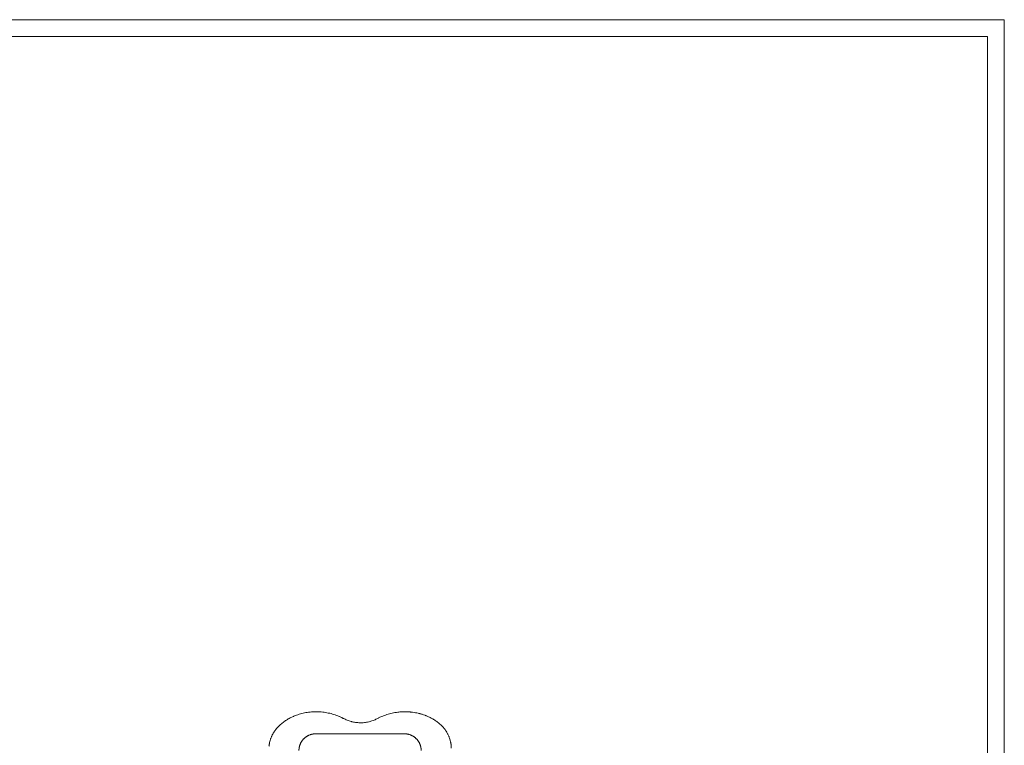
# Model space of a CAD drawing. Units: millimetres. Extents: x 76 to 15076, y 2 to 13002.
# Drawn here: x 9193 to 15076, y 8667 to 13002 of the extents above; entities that cross this region are included whole.
import ezdxf

# ---------------------------------------------------------------- set-up
doc = ezdxf.new("R2010")
doc.units = ezdxf.units.MM
doc.header["$MEASUREMENT"] = 0

msp = doc.modelspace()

# ---------------------------------------------------------------- linework, layer by layer
at = {"color": 0, "linetype": 'Continuous', "lineweight": 0}
for p, q in [((15076, 13002.4), (76, 13002.4)), ((15076, 2.4), (15076, 13002.4)), ((176, 12902.4), (14976, 12902.4)), ((14976, 12902.4), (14976, 102.4)), ((11733.3, 8762.7), (11733.3, 8762.7))]:
    msp.add_line(p, q, dxfattribs=at)
for centre, major_axis, ratio, start_param, end_param in [((10721.9, 8698.2), (-28.2, 10.3), 0.696857, 0, 0.000002), ((10723.3, 8701.9), (-27.9, 10.9), 0.700703, 0, 0.000003), ((11729, 8709.8), (-27.7, -11.4), 0.708738, 3.141591, 3.141593), ((11730.4, 8706.2), (-28, -10.8), 0.705251, 3.141588, 3.141593), ((11739, 8677), (-29.4, -6.2), 0.663122, 3.141593, 3.141595)]:
    msp.add_ellipse(centre, major_axis=major_axis, ratio=ratio, start_param=start_param, end_param=end_param, dxfattribs=at)
for points, knots in [([(10718.6, 8755.7), (10720.2, 8757.9), (10721.9, 8760), (10725.9, 8765.1), (10728.4, 8767.9), (10733.5, 8773.6), (10736.2, 8776.4), (10741.7, 8782), (10744.6, 8784.8), (10750.6, 8790.3), (10753.7, 8793), (10760, 8798.3), (10763.2, 8800.9), (10769.8, 8805.9), (10773.2, 8808.4), (10780, 8813.2), (10783.5, 8815.5), (10790.5, 8820), (10794, 8822.2), (10801.1, 8826.3), (10804.6, 8828.3), (10811.7, 8832), (10815.3, 8833.8), (10821.3, 8836.7), (10823.8, 8837.8), (10826.3, 8838.9)], [0, 0, 0, 0, 10.002505, 10.002505, 23.432715, 23.432715, 36.952683, 36.952683, 50.60945, 50.60945, 64.212816, 64.212816, 77.722379, 77.722379, 91.084914, 91.084914, 104.175288, 104.175288, 117.007813, 117.007813, 129.352587, 129.352587, 141.378444, 141.378444, 149.583895, 149.583895, 149.583895, 149.583895]), ([(10830.1, 8840.5), (10833.2, 8841.8), (10836.2, 8843.1), (10844.2, 8846.1), (10849, 8847.9), (10859.2, 8851.3), (10864.5, 8852.9), (10875.2, 8855.9), (10880.6, 8857.3), (10891.5, 8859.8), (10897, 8860.9), (10908.1, 8862.9), (10913.6, 8863.8), (10924.8, 8865.2), (10930.4, 8865.8), (10941.6, 8866.7), (10947.2, 8867), (10958.4, 8867.4), (10964, 8867.5), (10975.3, 8867.3), (10981, 8867.1), (10992.3, 8866.4), (10997.9, 8865.9), (11009.2, 8864.6), (11014.8, 8863.9), (11025.9, 8862.1), (11031.5, 8861.1), (11042.5, 8858.7), (11048, 8857.5), (11058.9, 8854.6), (11064.3, 8853.1), (11075.1, 8849.7), (11080.4, 8847.9), (11091, 8844), (11096.2, 8841.9), (11103.6, 8838.8), (11105.7, 8837.9), (11107.8, 8837)], [0, 0, 0, 0, 10.001359, 10.001359, 25.456311, 25.456311, 42.143397, 42.143397, 58.90296, 58.90296, 75.72237, 75.72237, 92.595151, 92.595151, 109.425358, 109.425358, 126.266352, 126.266352, 143.171581, 143.171581, 160.143285, 160.143285, 177.115131, 177.115131, 194.094681, 194.094681, 211.016834, 211.016834, 227.913702, 227.913702, 244.802185, 244.802185, 261.719793, 261.719793, 278.644455, 278.644455, 285.543511, 285.543511, 285.543511, 285.543511]), ([(11107.8, 8837), (11110.8, 8835.6), (11113.8, 8834.2), (11118.8, 8831.8), (11120.7, 8830.9), (11122.6, 8829.9)], [0, 0, 0, 0, 10.001003, 10.001003, 16.468678, 16.468678, 16.468678, 16.468678]), ([(11129.4, 8826.4), (11132, 8825), (11134.6, 8823.7), (11141.1, 8820.6), (11145, 8818.8), (11153.1, 8815.6), (11157.2, 8814), (11165.5, 8811.3), (11169.6, 8810), (11174.9, 8808.6), (11175.9, 8808.3), (11176.9, 8808.1)], [0, 0, 0, 0, 8.690948, 8.690948, 21.716123, 21.716123, 34.778852, 34.778852, 47.913337, 47.913337, 51.074985, 51.074985, 51.074985, 51.074985]), ([(11327.3, 8825.1), (11330.3, 8826.6), (11333.2, 8828.2), (11336.5, 8829.8), (11336.9, 8830), (11337.2, 8830.2)], [0, 0, 0, 0, 10.000277, 10.000277, 11.128711, 11.128711, 11.128711, 11.128711]), ([(11345.3, 8834.1), (11348.4, 8835.6), (11351.4, 8836.9), (11359.6, 8840.5), (11364.8, 8842.6), (11375.3, 8846.6), (11380.6, 8848.4), (11391.3, 8851.9), (11396.7, 8853.5), (11407.5, 8856.5), (11413, 8857.9), (11424, 8860.3), (11429.6, 8861.4), (11440.7, 8863.3), (11446.2, 8864.1), (11452.5, 8864.9), (11453.2, 8865), (11453.8, 8865)], [0, 0, 0, 0, 10.001006, 10.001006, 26.801637, 26.801637, 43.676973, 43.676973, 60.583954, 60.583954, 77.501164, 77.501164, 94.409685, 94.409685, 111.297743, 111.297743, 113.309751, 113.309751, 113.309751, 113.309751]), ([(11453.8, 8865), (11457.2, 8865.4), (11460.5, 8865.8), (11466, 8866.2), (11468.2, 8866.4), (11470.5, 8866.6)], [0, 0, 0, 0, 10.000968, 10.000968, 16.699721, 16.699721, 16.699721, 16.699721]), ([(11470.5, 8866.6), (11473.8, 8866.8), (11477.1, 8867), (11486.1, 8867.4), (11491.8, 8867.5), (11503.1, 8867.4), (11508.8, 8867.2), (11515.1, 8866.8), (11515.8, 8866.8), (11516.5, 8866.8)], [0, 0, 0, 0, 10.00096, 10.00096, 26.98666, 26.98666, 43.954415, 43.954415, 46.02524, 46.02524, 46.02524, 46.02524]), ([(11522.2, 8866.4), (11523.6, 8866.2), (11525, 8866.1), (11527.8, 8865.9), (11529.3, 8865.7), (11530.8, 8865.6)], [5.844612, 5.844612, 5.844612, 5.844612, 10.000987, 10.000987, 14.47779, 14.47779, 14.47779, 14.47779]), ([(11530.9, 8865.6), (11534.2, 8865.2), (11537.5, 8864.8), (11546.4, 8863.7), (11551.9, 8862.8), (11562.9, 8860.8), (11568.3, 8859.7), (11573.7, 8858.4)], [0, 0, 0, 0, 10.000994, 10.000994, 26.848408, 26.848408, 43.45772, 43.45772, 43.45772, 43.45772]), ([(11573.7, 8858.4), (11576.9, 8857.7), (11580.2, 8856.9), (11584.9, 8855.6), (11586.5, 8855.2), (11588.1, 8854.8)], [0.063324, 0.063324, 0.063324, 0.063324, 10.000999, 10.000999, 14.937821, 14.937821, 14.937821, 14.937821]), ([(11588.1, 8854.8), (11591.3, 8853.9), (11594.5, 8853), (11603, 8850.3), (11608.3, 8848.6), (11614.3, 8846.4), (11615.1, 8846.1), (11615.9, 8845.8)], [0, 0, 0, 0, 10.001008, 10.001008, 26.783605, 26.783605, 29.256015, 29.256015, 29.256015, 29.256015]), ([(11627, 8841.4), (11630.1, 8840.1), (11633.1, 8838.8), (11639.5, 8835.9), (11642.8, 8834.3), (11649.5, 8830.9), (11652.8, 8829.1), (11659.4, 8825.4), (11662.7, 8823.4), (11669.3, 8819.4), (11672.5, 8817.3), (11679, 8812.9), (11682.3, 8810.7), (11688.6, 8806), (11691.8, 8803.6), (11697.9, 8798.7), (11701, 8796.1), (11706.9, 8791), (11709.8, 8788.3), (11715.4, 8783), (11718.1, 8780.2), (11723.3, 8774.7), (11725.8, 8771.9), (11729.3, 8767.8), (11730.4, 8766.4), (11731.4, 8765.1)], [0, 0, 0, 0, 10.005308, 10.005308, 21.15954, 21.15954, 32.75242, 32.75242, 44.576663, 44.576663, 56.833402, 56.833402, 69.442294, 69.442294, 82.35075, 82.35075, 95.540911, 95.540911, 108.848568, 108.848568, 122.306819, 122.306819, 135.828799, 135.828799, 142.075282, 142.075282, 142.075282, 142.075282]), ([(11176.9, 8808.1), (11180.1, 8807.3), (11183.4, 8806.5), (11191, 8805), (11195.3, 8804.2), (11201.5, 8803.4), (11203.3, 8803.1), (11205.1, 8802.9)], [0, 0, 0, 0, 10.002675, 10.002675, 23.16787, 23.16787, 28.732683, 28.732683, 28.732683, 28.732683]), ([(11207.2, 8802.7), (11209.1, 8802.5), (11210.9, 8802.3), (11217.2, 8801.8), (11221.6, 8801.6), (11230.4, 8801.5), (11234.8, 8801.5), (11243.6, 8801.9), (11248, 8802.2), (11256.8, 8803.2), (11261.2, 8803.8), (11269.9, 8805.2), (11274.2, 8806.1), (11279.7, 8807.4), (11280.9, 8807.7), (11282, 8808)], [30.821358, 30.821358, 30.821358, 30.821358, 36.388036, 36.388036, 49.625453, 49.625453, 62.859748, 62.859748, 76.068332, 76.068332, 89.312717, 89.312717, 102.540733, 102.540733, 106.197232, 106.197232, 106.197232, 106.197232]), ([(11282, 8808), (11285.3, 8808.8), (11288.5, 8809.7), (11295.9, 8811.9), (11300, 8813.3), (11308.2, 8816.3), (11312.3, 8818), (11319.6, 8821.3), (11323, 8822.8), (11326.2, 8824.5)], [0, 0, 0, 0, 10.002685, 10.002685, 23.141847, 23.141847, 36.27819, 36.27819, 47.298187, 47.298187, 47.298187, 47.298187]), ([(10689.2, 8694.4), (10689.9, 8696.9), (10690.6, 8699.4), (10692.1, 8703.9), (10692.9, 8706), (10693.6, 8708.1)], [0, 0, 0, 0, 10.001032, 10.001032, 18.604154, 18.604154, 18.604154, 18.604154]), ([(10696, 8714.4), (10696.8, 8716.2), (10697.5, 8718.1), (10698.6, 8720.6), (10698.9, 8721.3), (10699.2, 8722)], [2.156103, 2.156103, 2.156103, 2.156103, 10.001088, 10.001088, 12.998317, 12.998317, 12.998317, 12.998317]), ([(10699.2, 8722), (10700.3, 8724.3), (10701.4, 8726.6), (10704.3, 8732.6), (10706.2, 8736.2), (10708.3, 8739.7)], [0, 0, 0, 0, 10.001049, 10.001049, 26.258233, 26.258233, 26.258233, 26.258233]), ([(10714, 8749.1), (10714, 8749.1), (10714, 8749.1), (10714, 8749.1), (10714, 8749.1), (10714, 8749.2), (10714, 8749.2), (10714, 8749.2), (10714, 8749.2), (10714, 8749.2), (10714, 8749.2), (10714.1, 8749.2), (10714.1, 8749.2), (10714.1, 8749.3), (10714.1, 8749.3), (10714.1, 8749.3), (10714.1, 8749.3), (10714.1, 8749.3), (10714.1, 8749.4), (10714.2, 8749.4), (10714.2, 8749.5), (10714.4, 8749.8), (10714.6, 8750), (10714.9, 8750.5), (10715.1, 8750.8), (10715.5, 8751.3), (10715.6, 8751.5), (10715.7, 8751.7), (10715.8, 8751.8), (10715.8, 8751.9), (10715.9, 8751.9), (10715.9, 8751.9), (10715.9, 8751.9), (10715.9, 8751.9), (10715.9, 8751.9), (10715.9, 8751.9), (10715.9, 8751.9), (10715.9, 8751.9), (10715.9, 8751.9), (10715.9, 8751.9), (10715.9, 8751.9), (10715.9, 8751.9), (10715.9, 8751.9), (10715.9, 8751.9), (10715.9, 8751.9), (10715.9, 8752), (10715.9, 8752), (10716, 8752), (10716, 8752.1), (10716, 8752.1), (10716, 8752.1), (10716, 8752.1)], [0, 0, 0, 0, 0.083059, 0.083059, 0.100421, 0.100421, 0.113437, 0.113437, 0.152675, 0.152675, 0.213594, 0.213594, 0.24624, 0.24624, 0.285857, 0.285857, 0.320215, 0.320215, 0.423289, 0.423289, 0.732512, 0.732512, 1.660184, 1.660184, 3.018125, 3.018125, 3.697232, 3.697232, 4.036842, 4.036842, 4.12176, 4.12176, 4.125741, 4.125741, 4.126114, 4.126114, 4.126641, 4.126641, 4.130727, 4.130727, 4.142988, 4.142988, 4.161386, 4.161386, 4.216875, 4.216875, 4.298499, 4.298499, 4.380842, 4.380842, 4.389141, 4.389141, 4.389141, 4.389141]), ([(10716, 8752.1), (10716, 8752.1), (10716, 8752.1), (10716, 8752.1), (10716, 8752.1), (10716, 8752.2), (10716, 8752.2), (10716.1, 8752.2), (10716.1, 8752.2), (10716.1, 8752.2), (10716.1, 8752.2), (10716.1, 8752.3), (10716.1, 8752.3), (10716.1, 8752.3), (10716.2, 8752.3), (10716.2, 8752.4), (10716.2, 8752.4), (10716.3, 8752.5), (10716.4, 8752.7), (10716.5, 8752.8), (10716.5, 8752.8), (10716.5, 8752.9)], [0, 0, 0, 0, 0.070845, 0.070845, 0.134778, 0.134778, 0.161197, 0.161197, 0.241075, 0.241075, 0.289736, 0.289736, 0.344829, 0.344829, 0.39876, 0.39876, 0.560553, 0.560553, 1.045934, 1.045934, 1.202236, 1.202236, 1.202236, 1.202236]), ([(10716.5, 8752.9), (10716.5, 8752.8), (10716.5, 8752.8), (10716.5, 8752.7), (10716.4, 8752.7), (10716.4, 8752.7)], [0.00515032, 0.00515032, 0.00515032, 0.00515032, 0.00873762, 0.01747397, 0.02071185, 0.02071185, 0.02071185, 0.02071185]), ([(10961.7, 8735.6), (10961.6, 8735.6), (10961.4, 8735.6), (10961.1, 8735.6), (10960.8, 8735.6), (10960.4, 8735.6), (10960.1, 8735.6), (10959.8, 8735.6), (10959.5, 8735.6), (10959.2, 8735.6), (10958.9, 8735.6), (10958.5, 8735.6), (10958.2, 8735.6), (10957.9, 8735.6), (10957.6, 8735.6), (10957.3, 8735.5), (10957, 8735.5), (10956.6, 8735.5), (10956.3, 8735.5), (10956, 8735.5), (10955.7, 8735.5), (10955.4, 8735.4), (10955.1, 8735.4), (10954.7, 8735.4), (10954.4, 8735.4), (10954.1, 8735.4), (10953.8, 8735.3), (10953.5, 8735.3), (10953.2, 8735.3), (10952.8, 8735.3), (10952.5, 8735.2), (10952.2, 8735.2), (10951.2, 8735.1), (10949.5, 8734.9), (10947, 8734.6), (10944.6, 8734.2), (10942.2, 8733.7), (10939.8, 8733.2), (10937.4, 8732.7), (10935.1, 8732.1), (10931.9, 8731.1), (10928, 8729.9), (10923.4, 8728.1), (10918.9, 8726.1), (10914.5, 8723.9), (10910.3, 8721.5), (10906.1, 8718.9), (10902.1, 8716.1), (10898.2, 8713.1), (10894.5, 8709.9), (10890.9, 8706.5), (10887.6, 8703), (10884.4, 8699.3), (10881.3, 8695.5), (10878.5, 8691.5), (10875.8, 8687.3), (10873.4, 8683.1), (10871.2, 8678.7), (10869.2, 8674.2), (10867.4, 8669.7), (10866.1, 8665.8), (10865.2, 8662.7), (10864.6, 8660.3), (10864, 8657.9), (10863.5, 8655.5), (10863, 8653.1), (10862.6, 8650.7), (10862.3, 8648.3), (10862, 8646.4), (10861.9, 8645.2), (10861.9, 8644.6), (10861.8, 8644), (10861.8, 8643.4), (10861.7, 8642.8), (10861.7, 8642.2), (10861.6, 8641.5), (10861.6, 8640.9), (10861.6, 8640.3), (10861.5, 8639.7), (10861.5, 8639.1), (10861.5, 8638.5), (10861.5, 8637.9), (10861.5, 8637.2), (10861.5, 8636.6), (10861.5, 8636.2), (10861.5, 8636)], [0, 0, 0, 0, 0.002022, 0.004044, 0.006065, 0.008087, 0.010108, 0.012128, 0.014149, 0.016169, 0.018189, 0.020209, 0.022229, 0.024249, 0.026268, 0.028288, 0.030308, 0.032327, 0.034347, 0.036366, 0.038386, 0.040406, 0.042425, 0.044445, 0.046465, 0.048485, 0.050506, 0.052526, 0.054547, 0.056568, 0.058589, 0.060611, 0.062633, 0.078181, 0.093724, 0.109271, 0.124831, 0.14042, 0.156004, 0.171594, 0.187198, 0.218587, 0.250006, 0.281141, 0.312316, 0.343398, 0.374532, 0.405852, 0.437238, 0.468469, 0.499778, 0.530826, 0.56196, 0.593124, 0.62438, 0.655726, 0.687167, 0.718255, 0.749433, 0.780512, 0.81167, 0.827343, 0.843023, 0.858719, 0.87444, 0.890115, 0.905791, 0.921478, 0.937185, 0.94111, 0.945035, 0.94896, 0.952884, 0.956808, 0.960732, 0.964656, 0.96858, 0.972504, 0.97643, 0.980355, 0.984282, 0.98821, 0.992139, 0.996069, 1, 1, 1, 1]), ([(11591.8, 8636), (11591.8, 8636.1), (11591.8, 8636.3), (11591.8, 8636.6), (11591.8, 8637), (11591.7, 8637.3), (11591.7, 8637.6), (11591.7, 8637.9), (11591.7, 8638.2), (11591.7, 8638.5), (11591.7, 8638.9), (11591.7, 8639.2), (11591.7, 8639.5), (11591.7, 8639.8), (11591.7, 8640.1), (11591.6, 8640.4), (11591.6, 8640.8), (11591.6, 8641.1), (11591.6, 8641.4), (11591.6, 8641.7), (11591.6, 8642), (11591.5, 8642.3), (11591.5, 8642.6), (11591.5, 8643), (11591.5, 8643.3), (11591.4, 8643.6), (11591.4, 8643.9), (11591.4, 8644.2), (11591.4, 8644.5), (11591.3, 8644.9), (11591.3, 8645.2), (11591.3, 8645.5), (11591.2, 8646.5), (11591, 8648.2), (11590.6, 8650.6), (11590.3, 8653), (11589.8, 8655.4), (11589.3, 8657.8), (11588.7, 8660.2), (11588.1, 8662.6), (11587.2, 8665.7), (11585.9, 8669.6), (11584.1, 8674.1), (11582.1, 8678.6), (11579.9, 8683), (11577.5, 8687.2), (11574.8, 8691.3), (11572, 8695.3), (11569, 8699.2), (11565.7, 8702.9), (11562.4, 8706.5), (11558.8, 8709.8), (11555.1, 8713), (11551.2, 8716), (11547.2, 8718.8), (11543.1, 8721.5), (11538.8, 8723.9), (11534.4, 8726.1), (11529.9, 8728.1), (11525.3, 8729.8), (11521.5, 8731.1), (11518.3, 8732), (11515.9, 8732.6), (11513.5, 8733.2), (11511.1, 8733.7), (11508.7, 8734.2), (11506.3, 8734.6), (11503.8, 8734.9), (11502, 8735.1), (11500.8, 8735.2), (11500.1, 8735.3), (11499.5, 8735.3), (11498.9, 8735.4), (11498.3, 8735.4), (11497.7, 8735.5), (11497.1, 8735.5), (11496.5, 8735.5), (11495.8, 8735.6), (11495.2, 8735.6), (11494.6, 8735.6), (11494, 8735.6), (11493.4, 8735.6), (11492.8, 8735.6), (11492.1, 8735.6), (11491.7, 8735.6), (11491.5, 8735.6)], [0, 0, 0, 0, 0.002023, 0.004045, 0.006067, 0.008089, 0.010111, 0.012132, 0.014153, 0.016174, 0.018194, 0.020214, 0.022235, 0.024255, 0.026275, 0.028294, 0.030314, 0.032334, 0.034353, 0.036373, 0.038392, 0.040412, 0.042431, 0.044451, 0.046471, 0.04849, 0.05051, 0.05253, 0.054551, 0.056571, 0.058591, 0.060612, 0.062633, 0.078195, 0.093743, 0.109286, 0.124831, 0.140443, 0.156035, 0.171616, 0.187195, 0.218629, 0.250004, 0.281195, 0.312316, 0.343459, 0.374529, 0.405914, 0.437227, 0.468535, 0.499776, 0.530895, 0.561958, 0.593185, 0.624368, 0.65578, 0.68716, 0.718306, 0.749432, 0.780553, 0.811665, 0.82736, 0.843046, 0.858732, 0.874427, 0.890118, 0.905801, 0.921485, 0.937181, 0.941108, 0.945035, 0.948961, 0.952886, 0.956811, 0.960735, 0.96466, 0.968584, 0.972509, 0.976434, 0.980359, 0.984285, 0.988212, 0.99214, 0.99607, 1, 1, 1, 1]), ([(11733.3, 8762.7), (11733.7, 8762.3), (11734, 8761.9), (11734.6, 8761), (11735, 8760.6), (11735.3, 8760.1)], [0, 0, 0, 0, 1.962406, 1.962406, 3.796636, 3.796636, 3.796636, 3.796636]), ([(11735.2, 8760.2), (11735.3, 8760.1), (11735.4, 8759.9), (11735.6, 8759.7), (11735.6, 8759.6), (11735.7, 8759.6), (11735.7, 8759.5), (11735.7, 8759.5), (11735.7, 8759.5), (11735.7, 8759.5), (11735.8, 8759.5), (11735.8, 8759.4), (11735.8, 8759.4), (11735.8, 8759.4), (11735.8, 8759.4), (11735.8, 8759.4), (11735.8, 8759.4), (11735.8, 8759.4)], [0, 0, 0, 0, 0.670158, 0.670158, 1.005296, 1.005296, 1.026607, 1.026607, 1.098647, 1.098647, 1.157969, 1.157969, 1.18163, 1.18163, 1.223888, 1.223888, 1.355952, 1.355952, 1.355952, 1.355952]), ([(11735.2, 8760.2), (11735.2, 8760.2), (11735.2, 8760.1), (11735.3, 8760.1), (11735.3, 8760), (11735.3, 8760)], [0.00492488, 0.00492488, 0.00492488, 0.00492488, 0.00811881, 0.01625758, 0.02104732, 0.02104732, 0.02104732, 0.02104732]), ([(11735.8, 8759.4), (11735.8, 8759.3), (11735.9, 8759.3), (11735.9, 8759.3), (11735.9, 8759.3), (11735.9, 8759.2), (11735.9, 8759.2), (11735.9, 8759.2), (11735.9, 8759.2), (11735.9, 8759.2), (11736, 8759.2), (11736, 8759.2), (11736, 8759.2), (11736, 8759.2), (11736, 8759.2), (11736, 8759.2), (11736, 8759.2), (11736, 8759.2), (11736, 8759.2), (11736, 8759.2), (11736, 8759.2), (11736, 8759.2), (11736, 8759.2), (11736, 8759.2), (11736, 8759.2), (11736, 8759.2), (11736, 8759.2), (11736, 8759.2), (11736, 8759.1), (11736, 8759.1), (11736, 8759.1), (11736.1, 8759), (11736.1, 8758.9), (11736.3, 8758.7), (11736.5, 8758.5), (11736.8, 8757.9), (11737.1, 8757.6), (11737.4, 8757.2), (11737.5, 8757), (11737.7, 8756.8), (11737.7, 8756.7), (11737.8, 8756.6), (11737.8, 8756.5), (11737.9, 8756.5), (11737.9, 8756.5), (11737.9, 8756.5), (11737.9, 8756.5), (11737.9, 8756.4), (11737.9, 8756.4), (11737.9, 8756.4), (11737.9, 8756.4), (11737.9, 8756.4), (11737.9, 8756.4), (11737.9, 8756.4), (11737.9, 8756.4), (11737.9, 8756.4)], [0, 0, 0, 0, 0.063493, 0.063493, 0.11861, 0.11861, 0.204475, 0.204475, 0.221702, 0.221702, 0.247566, 0.247566, 0.265235, 0.265235, 0.268545, 0.268545, 0.269787, 0.269787, 0.270182, 0.270182, 0.270231, 0.270231, 0.270244, 0.270244, 0.274039, 0.274039, 0.285423, 0.285423, 0.319578, 0.319578, 0.422041, 0.422041, 0.72943, 0.72943, 1.651601, 1.651601, 3.024159, 3.024159, 3.7106, 3.7106, 4.053861, 4.053861, 4.226912, 4.226912, 4.265864, 4.265864, 4.296473, 4.296473, 4.310873, 4.310873, 4.354337, 4.354337, 4.414738, 4.414738, 4.420871, 4.420871, 4.420871, 4.420871]), ([(11737.9, 8756.4), (11738, 8756.2), (11738.1, 8756.1), (11738.3, 8755.8), (11738.4, 8755.6), (11738.8, 8755), (11739.1, 8754.6), (11739.7, 8753.8), (11739.9, 8753.4), (11740.1, 8753)], [0, 0, 0, 0, 0.699772, 0.699772, 1.399498, 1.399498, 3.498692, 3.498692, 5.237415, 5.237415, 5.237415, 5.237415]), ([(11743.6, 8747.4), (11744.5, 8746), (11745.3, 8744.5), (11747.4, 8740.9), (11748.6, 8738.7), (11749.7, 8736.4)], [3.413136, 3.413136, 3.413136, 3.413136, 10.000997, 10.000997, 20.058372, 20.058372, 20.058372, 20.058372]), ([(11749.7, 8736.4), (11750.9, 8734.2), (11752, 8732), (11754.3, 8726.9), (11755.6, 8724.1), (11756.7, 8721.3)], [0, 0, 0, 0, 10.001045, 10.001045, 22.125742, 22.125742, 22.125742, 22.125742]), ([(11758.7, 8716.2), (11759.5, 8714.1), (11760.3, 8712), (11762.5, 8705.8), (11763.7, 8701.6), (11764.9, 8697.5)], [1.139222, 1.139222, 1.139222, 1.139222, 10.001081, 10.001081, 26.775917, 26.775917, 26.775917, 26.775917]), ([(10684.1, 8673.2), (10684.1, 8673.2), (10684.1, 8673.2), (10684.1, 8673.1), (10684.1, 8673.1)], [0.852674256, 0.852674256, 0.852674256, 0.852674256, 0.854190607, 0.855163797, 0.855163797, 0.855163797, 0.855163797]), ([(10684.8, 8676.7), (10685.4, 8679.3), (10685.9, 8681.9), (10687.4, 8688.2), (10688.4, 8692), (10689.5, 8695.7)], [0, 0, 0, 0, 10.001026, 10.001026, 24.815134, 24.815134, 24.815134, 24.815134]), ([(11764.9, 8697.5), (11765.6, 8695), (11766.2, 8692.4), (11767.4, 8687.7), (11767.9, 8685.5), (11768.4, 8683.2)], [0, 0, 0, 0, 10.001057, 10.001057, 18.697676, 18.697676, 18.697676, 18.697676]), ([(11770.6, 8671.3), (11770.6, 8671.3), (11770.6, 8671.3), (11770.6, 8671.2), (11770.6, 8671.1), (11770.6, 8670.9), (11770.6, 8670.6), (11770.6, 8670.2), (11770.7, 8669.7), (11770.7, 8669.1), (11770.7, 8668.5), (11770.8, 8667.5), (11770.8, 8666.3), (11770.9, 8664.8), (11771, 8663.1), (11771, 8661.8), (11771.1, 8660.6), (11771.1, 8659.8), (11771.2, 8658.9), (11771.2, 8658.1), (11771.2, 8657.5), (11771.2, 8657), (11771.2, 8656.4), (11771.3, 8655.9), (11771.3, 8655.3), (11771.3, 8654.8), (11771.3, 8654.2), (11771.3, 8653.6), (11771.4, 8653.1), (11771.4, 8652.5), (11771.4, 8651.9), (11771.4, 8651.3), (11771.4, 8650.9), (11771.4, 8650.7)], [0.1520129, 0.1520129, 0.1520129, 0.1520129, 0.1552496, 0.171688, 0.1898276, 0.2089285, 0.2299133, 0.2528601, 0.2808892, 0.3110616, 0.3434322, 0.3780453, 0.4381501, 0.5031833, 0.5637635, 0.6274942, 0.6576852, 0.6884257, 0.7197198, 0.751571, 0.7698739, 0.7883093, 0.8068776, 0.8255795, 0.8444156, 0.8633864, 0.8824926, 0.9017345, 0.9211129, 0.9406281, 0.9602807, 0.9800711, 1, 1, 1, 1]), ([(11770.8, 8666.9), (11770.8, 8666.9), (11770.8, 8667), (11770.8, 8667.1), (11770.8, 8667.2), (11770.8, 8667.3), (11770.8, 8667.4), (11770.8, 8667.5), (11770.8, 8667.6), (11770.8, 8667.7), (11770.8, 8667.8), (11770.8, 8667.9), (11770.8, 8668), (11770.7, 8668.1), (11770.7, 8668.1), (11770.7, 8668.2), (11770.7, 8668.3), (11770.7, 8668.4), (11770.7, 8668.5), (11770.7, 8668.6), (11770.7, 8668.7), (11770.7, 8668.7), (11770.7, 8668.8), (11770.7, 8668.9), (11770.7, 8669), (11770.7, 8669.1), (11770.7, 8669.1), (11770.7, 8669.2), (11770.7, 8669.3), (11770.7, 8669.4), (11770.7, 8669.6), (11770.6, 8670), (11770.6, 8670.5), (11770.6, 8670.7), (11770.6, 8670.9), (11770.6, 8671), (11770.6, 8671.2), (11770.6, 8671.3), (11770.6, 8671.3), (11770.6, 8671.3)], [0, 0, 0, 0, 0.0025815, 0.005131, 0.0076488, 0.0101353, 0.0125905, 0.0150149, 0.0174088, 0.0197724, 0.022106, 0.02441, 0.0266848, 0.0289307, 0.031148, 0.0333372, 0.0354986, 0.0376327, 0.03974, 0.0418207, 0.0438756, 0.0459049, 0.0479092, 0.0498891, 0.0518451, 0.0537777, 0.0556875, 0.0575752, 0.0594414, 0.0612867, 0.0631117, 0.0794935, 0.0947787, 0.102538, 0.11034, 0.1183136, 0.1265792, 0.1403051, 0.1520129, 0.1520129, 0.1520129, 0.1520129])]:
    msp.add_open_spline(points, degree=3, knots=knots, dxfattribs=at)
for points in [[(10826.3, 8838.9), (10827.6, 8839.5), (10828.8, 8840), (10830.1, 8840.5)], [(10826.3, 8838.9), (10826.3, 8838.9), (10826.3, 8838.9), (10826.3, 8838.9)], [(10830.1, 8840.5), (10830.1, 8840.5), (10830.1, 8840.5), (10830.1, 8840.5)], [(11122.6, 8829.9), (11124, 8829.2), (11125.3, 8828.5), (11126.7, 8827.8)], [(11126.7, 8827.8), (11127.6, 8827.4), (11128.5, 8826.9), (11129.4, 8826.4)], [(11129.4, 8826.4), (11129.4, 8826.4), (11129.4, 8826.4), (11129.4, 8826.4)], [(11326.2, 8824.5), (11326.6, 8824.7), (11327, 8824.9), (11327.3, 8825.1)], [(11327.3, 8825.1), (11327.3, 8825.1), (11327.3, 8825.1), (11327.3, 8825.1)], [(11337.2, 8830.2), (11339.9, 8831.5), (11342.6, 8832.8), (11345.3, 8834.1)], [(11337.2, 8830.2), (11337.2, 8830.2), (11337.2, 8830.2), (11337.2, 8830.2)], [(11345.3, 8834.1), (11345.3, 8834.1), (11345.3, 8834.1), (11345.3, 8834.1)], [(11453.8, 8865), (11453.8, 8865), (11453.8, 8865), (11453.8, 8865)], [(11470.5, 8866.6), (11470.5, 8866.6), (11470.5, 8866.6), (11470.5, 8866.6)], [(11516.5, 8866.8), (11516.5, 8866.8), (11516.4, 8866.8), (11516.4, 8866.8)], [(11516.5, 8866.8), (11518.4, 8866.6), (11520.3, 8866.5), (11522.2, 8866.4)], [(11530.9, 8865.6), (11530.9, 8865.6), (11530.8, 8865.6), (11530.8, 8865.6)], [(11573.7, 8858.4), (11573.7, 8858.4), (11573.7, 8858.4), (11573.6, 8858.4)], [(11588.1, 8854.8), (11588.1, 8854.8), (11588.1, 8854.8), (11588.1, 8854.8)], [(11615.9, 8845.8), (11617.1, 8845.4), (11618.3, 8844.9), (11619.5, 8844.5)], [(11619.5, 8844.5), (11620.3, 8844.1), (11621.1, 8843.8), (11621.9, 8843.5)], [(11621.9, 8843.5), (11621.9, 8843.5), (11621.9, 8843.5), (11621.9, 8843.5)], [(11621.9, 8843.5), (11623.6, 8842.8), (11625.3, 8842.2), (11627, 8841.5)], [(11627, 8841.4), (11627, 8841.4), (11627, 8841.4), (11627, 8841.5)], [(11176.9, 8808.1), (11176.9, 8808.1), (11176.9, 8808.1), (11176.9, 8808.1)], [(11205.1, 8802.9), (11205.8, 8802.8), (11206.5, 8802.8), (11207.2, 8802.7)], [(11282, 8808), (11282, 8808), (11282, 8808), (11282, 8808)], [(11326.2, 8824.5), (11326.2, 8824.5), (11326.2, 8824.5), (11326.2, 8824.5)], [(10693.6, 8708.1), (10693.7, 8708.2), (10693.7, 8708.4), (10693.8, 8708.5)], [(10693.8, 8708.5), (10694.3, 8710), (10694.8, 8711.4), (10695.4, 8712.9)], [(10695.4, 8712.9), (10695.5, 8713.1), (10695.6, 8713.4), (10695.7, 8713.6)], [(10695.7, 8713.6), (10695.8, 8713.9), (10695.9, 8714.1), (10696, 8714.4)], [(10708.3, 8739.7), (10708.6, 8740.4), (10709, 8741), (10709.4, 8741.7)], [(10709.4, 8741.7), (10709.5, 8741.8), (10709.5, 8741.9), (10709.6, 8742.1)], [(10709.6, 8742.1), (10710.3, 8743.3), (10711, 8744.4), (10711.8, 8745.7)], [(10711.8, 8745.7), (10712.5, 8746.8), (10713.1, 8747.8), (10714, 8749.1)], [(10711.8, 8745.7), (10711.8, 8745.7), (10711.8, 8745.7), (10711.8, 8745.7)], [(10714, 8749.1), (10714, 8749.1), (10714, 8749.1), (10714, 8749.1)], [(10716, 8752.1), (10716, 8752.1), (10716, 8752.1), (10716, 8752.1)], [(10716.4, 8752.7), (10716.4, 8752.7), (10716.5, 8752.7), (10716.5, 8752.8)], [(10716.5, 8752.8), (10717.2, 8753.8), (10717.9, 8754.8), (10718.6, 8755.7)], [(10718.6, 8755.7), (10718.6, 8755.7), (10718.6, 8755.7), (10718.6, 8755.7)], [(10961.7, 8735.6), (11138.3, 8735.6), (11314.9, 8735.6), (11491.5, 8735.6)], [(11731.4, 8765.1), (11731.4, 8765.1), (11731.4, 8765.1), (11731.4, 8765.1)], [(11731.4, 8765.1), (11732.1, 8764.3), (11732.7, 8763.6), (11733.2, 8762.8)], [(11733.2, 8762.8), (11733.3, 8762.8), (11733.3, 8762.7), (11733.3, 8762.7)], [(11733.3, 8762.7), (11733.3, 8762.7), (11733.3, 8762.7), (11733.3, 8762.7)], [(11733.3, 8762.7), (11733.3, 8762.7), (11733.3, 8762.7), (11733.3, 8762.7)], [(11735.3, 8760.1), (11735.3, 8760.1), (11735.3, 8760.1), (11735.3, 8760)], [(11735.8, 8759.4), (11735.8, 8759.4), (11735.8, 8759.4), (11735.8, 8759.4)], [(11737.9, 8756.4), (11737.9, 8756.4), (11737.9, 8756.4), (11737.9, 8756.4)], [(11740.1, 8753), (11740.9, 8751.9), (11741.6, 8750.7), (11742.3, 8749.6)], [(11740.1, 8753), (11740.1, 8753), (11740.1, 8753), (11740.1, 8753)], [(11742.3, 8749.6), (11742.8, 8748.8), (11743.2, 8748.1), (11743.6, 8747.4)], [(11756.7, 8721.3), (11756.7, 8721.2), (11756.8, 8721.2), (11756.8, 8721.2)], [(11756.8, 8721.2), (11757.3, 8719.8), (11757.9, 8718.4), (11758.4, 8717)], [(11758.4, 8717), (11758.5, 8716.7), (11758.6, 8716.5), (11758.7, 8716.2)], [(10682.3, 8662.5), (10682.5, 8664), (10682.7, 8665.4), (10683, 8666.9)], [(10683, 8666.9), (10683.1, 8667.2), (10683.1, 8667.6), (10683.2, 8667.9)], [(10683.1, 8667.7), (10683.4, 8669.5), (10683.8, 8671.2), (10684.1, 8672.9)], [(10683.2, 8667.9), (10683.2, 8667.9), (10683.1, 8667.8), (10683.1, 8667.7)], [(10684, 8672.4), (10684, 8672.7), (10684.1, 8672.9), (10684.1, 8673.1)], [(10684.1, 8673.2), (10684.3, 8674), (10684.4, 8674.8), (10684.6, 8675.6)], [(10684.6, 8675.6), (10684.7, 8676), (10684.8, 8676.4), (10684.8, 8676.7)], [(10684.6, 8675.6), (10684.6, 8675.6), (10684.6, 8675.6), (10684.6, 8675.6)], [(10684.8, 8676.7), (10684.8, 8676.7), (10684.8, 8676.7), (10684.8, 8676.7)], [(11768.4, 8683.2), (11768.8, 8681), (11769.3, 8678.8), (11769.7, 8676.6)], [(11769.7, 8676.6), (11769.7, 8676.6), (11769.7, 8676.6), (11769.7, 8676.6)], [(11769.7, 8676.6), (11770, 8674.8), (11770.3, 8673.1), (11770.6, 8671.3)]]:
    msp.add_open_spline(points, degree=3, dxfattribs=at)

doc.saveas('drawing.dxf')
